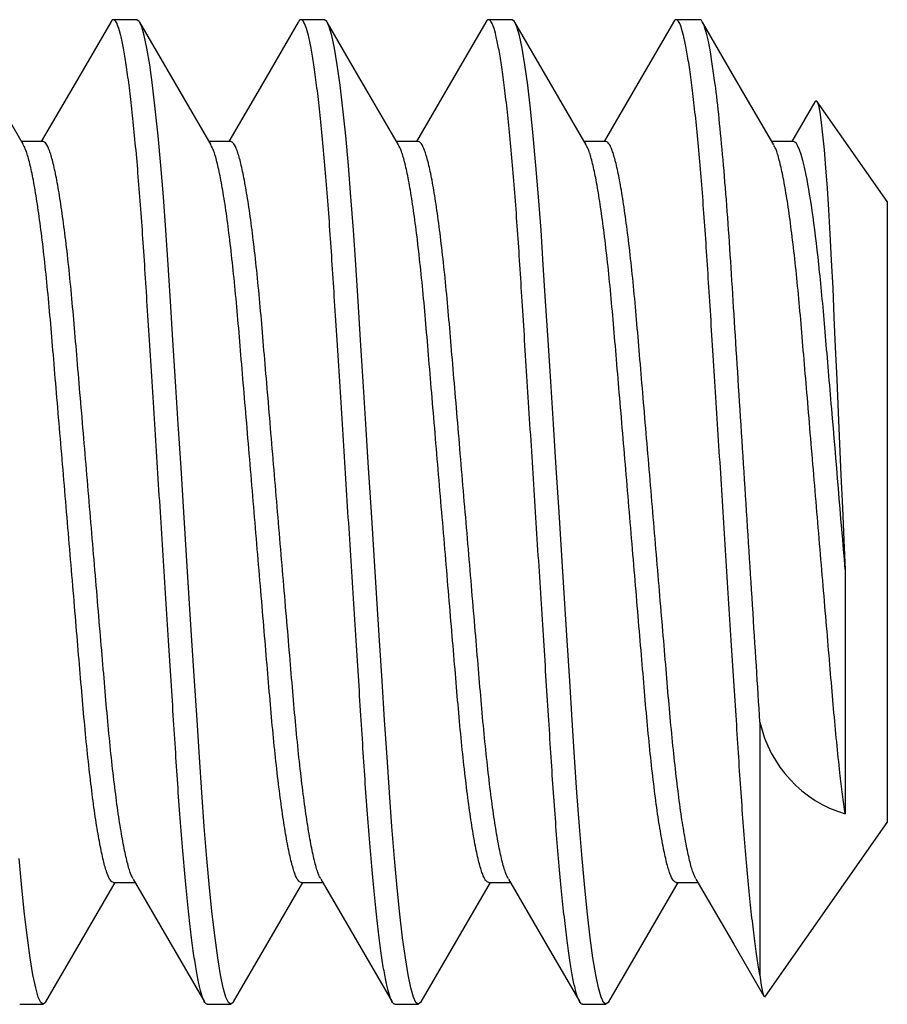
# Model space of a CAD drawing. Extents: x -16.5 to 15.3, y 0 to 20.7.
# Drawn here: x -4.4 to -4.2, y 6.4 to 6.5 of the extents above; entities that cross this region are included whole.
import ezdxf

# ---------------------------------------------------------------- set-up
doc = ezdxf.new("R2010")
doc.units = 0
doc.header["$MEASUREMENT"] = 0
doc.layers.add('PART', color=7, linetype='CONTINUOUS')

msp = doc.modelspace()

# ---------------------------------------------------------------- linework, layer by layer
at = {"layer": 'PART'}
for p, q in [((-4.368994791562109, 6.530317590816509), (-4.372901038936806, 6.530317590816509)), ((-4.337744794231412, 6.530317590816509), (-4.341651041606109, 6.530317590816509)), ((-4.306494792317434, 6.530317590816509), (-4.310401044275409, 6.530317590816509)), ((-4.275244792695098, 6.530317590816509), (-4.279151042361434, 6.530317590816509)), ((-4.256063145533119, 6.516655478225729), (-4.259923909579079, 6.510020121127937)), ((-4.243994793072758, 6.500020119352982), (-4.255708791501647, 6.516749444640226)), ((-4.384619790227458, 6.510020121127937), (-4.388221973614726, 6.510020121127937)), ((-4.353369792896761, 6.510020121127937), (-4.35697196711747, 6.510020121127937)), ((-4.322119795566064, 6.510020121127937), (-4.325721841454921, 6.510020121127937)), ((-4.290869793652085, 6.510020121127937), (-4.29447192662327, 6.510020121127937)), ((-4.259619792883928, 6.510020121127937), (-4.263221945334053, 6.510020121127937)), ((-4.243994793072758, 6.500020119352982), (-4.243994793072758, 6.396615060155384)), ((-4.250996868454855, 6.438716581951226), (-4.250996868454855, 6.398032562547655)), ((-4.265209310236365, 6.41331894797797), (-4.265209310236365, 6.371173046998024)), ((-4.264262292690873, 6.367670068901226), (-4.243994793072758, 6.396615060155384)), ((-4.372901038936806, 6.386615058380421), (-4.369298864716097, 6.386615058380421)), ((-4.341651041606109, 6.386615058380421), (-4.338048839885715, 6.386615058380421)), ((-4.310401044275409, 6.386615058380421), (-4.306798879221262, 6.386615058380421)), ((-4.279151042361434, 6.386615058380421), (-4.275548934598291, 6.386615058380421)), ((-4.388526046768717, 6.366317588691857), (-4.384619790227458, 6.366317588691857)), ((-4.357276040271458, 6.366317588691857), (-4.353369792896761, 6.366317588691857)), ((-4.326026042940761, 6.366317588691857), (-4.322119795566064, 6.366317588691857)), ((-4.294776041026783, 6.366317588691857), (-4.290869793652085, 6.366317588691857))]:
    msp.add_line(p, q, dxfattribs=at)
at = {"layer": 'PART', "flags": 128}
for points in [[(-4.38790628642824, 6.509477529479341), (-4.393847858624024, 6.519689444843756), (-4.399788541663412, 6.529920027909185)], [(-4.373362437773352, 6.529911237177402), (-4.379301030836885, 6.519684132821787), (-4.384923863381445, 6.510020121127937)], [(-4.352906084086896, 6.366771837611005), (-4.352985118173891, 6.366602421234781), (-4.353369792896761, 6.366317588691857), (-4.353761681702963, 6.366612971946232), (-4.354177513565901, 6.367519801470465), (-4.354613585195032, 6.369059756180775), (-4.355065487474619, 6.371240627653826), (-4.35552819712936, 6.374055032224916), (-4.355987918485283, 6.377413618842908), (-4.356447474843115, 6.381325072824119), (-4.356901512931362, 6.385740467650436), (-4.357344917809112, 6.390600051095447), (-4.357780558609885, 6.395934036143466), (-4.358195858812302, 6.401580532164658), (-4.358587151792051, 6.407459739664219), (-4.358979654757825, 6.413639197861926), (-4.359396009114732, 6.420194315469978), (-4.359824564164025, 6.426941522942329), (-4.360268363203886, 6.433928681184412), (-4.360722657955836, 6.441081029445293), (-4.361182296812714, 6.448317589754183), (-4.361650258906778, 6.455685196361713), (-4.362112574399404, 6.462963944620739), (-4.362563835019735, 6.470068516193955), (-4.362999035825592, 6.476920366832459), (-4.363413804367482, 6.483450445979763), (-4.363797745765492, 6.489495054901923), (-4.364183162979785, 6.495260789545668), (-4.364591634094428, 6.50079936764687), (-4.365019666649758, 6.506035128412918), (-4.365471248099716, 6.510979149632497), (-4.365933765256678, 6.515461501601983), (-4.366401791516665, 6.519419397963361), (-4.366869680278242, 6.522801785556396), (-4.367331803273093, 6.525571512310279), (-4.367774804822169, 6.527674165520246), (-4.368202296550415, 6.529158580038832), (-4.368610126005798, 6.530032758273585), (-4.368994791562109, 6.530317590816509), (-4.368994791562109, 6.530317590816509)], [(-4.356655610772044, 6.509476388242518), (-4.362594973826681, 6.519684430735012), (-4.368533493557727, 6.5299114021755)], [(-4.3421224319939, 6.529893903210983), (-4.348062482540595, 6.519663984721205), (-4.35367388438387, 6.510020121127937)], [(-4.321653364287648, 6.366777676710214), (-4.321735120843194, 6.366602421234781), (-4.322119795566064, 6.366317588691857), (-4.322511684372262, 6.366612971946232), (-4.322927507068645, 6.367519801470465), (-4.323363587864335, 6.369059756180775), (-4.323815480977359, 6.371240627653826), (-4.324278199798663, 6.374055032224916), (-4.324737911988024, 6.377413618842908), (-4.325197468345859, 6.381325072824119), (-4.325651515600665, 6.385740467650436), (-4.326094920478415, 6.390600051095447), (-4.326530561279188, 6.395934036143466), (-4.326945861481605, 6.401580532164658), (-4.327337154461354, 6.407459739664219), (-4.327729648260565, 6.413639197861926), (-4.328146011784035, 6.420194315469978), (-4.328574566833328, 6.426941522942329), (-4.329018365873189, 6.433928681184412), (-4.32947265145858, 6.441081029445293), (-4.329932290315458, 6.448317589754183), (-4.330400252409518, 6.455685196361713), (-4.330862577068707, 6.462963944620739), (-4.331313828522475, 6.470068516193955), (-4.331749038494895, 6.476920366832459), (-4.332163797870226, 6.483450445979763), (-4.332547748434795, 6.489495054901923), (-4.332933165649088, 6.495260789545668), (-4.333341636763731, 6.50079936764687), (-4.333769669319061, 6.506035128412918), (-4.33422124160246, 6.510979149632497), (-4.334683758759422, 6.515461501601983), (-4.335151794185968, 6.519419397963361), (-4.335619682947545, 6.522801785556396), (-4.336081805942396, 6.525571512310279), (-4.336524807491472, 6.527674165520246), (-4.336952299219714, 6.529158580038832), (-4.337360119508539, 6.530032758273585), (-4.337744794231412, 6.530317590816509), (-4.337744794231412, 6.530317590816509)], [(-4.325399957673351, 6.509466758770429), (-4.332782348224676, 6.522158311323196), (-4.33728113125435, 6.529907332222514)], [(-4.310862117699052, 6.529911787171052), (-4.316800472432003, 6.519685104477233), (-4.322423859553489, 6.510020121127937)], [(-4.290398187850116, 6.366788768248753), (-4.290485123512493, 6.366602421234781), (-4.290869793652085, 6.366317588691857), (-4.291261682458284, 6.366612971946232), (-4.291677509737944, 6.367519801470465), (-4.292113585950357, 6.369059756180775), (-4.292565483646662, 6.371240627653826), (-4.293028197884681, 6.374055032224916), (-4.293487914657327, 6.377413618842908), (-4.293947471015159, 6.381325072824119), (-4.294401518269968, 6.385740467650436), (-4.294844918564436, 6.390600051095447), (-4.29528055936521, 6.395934036143466), (-4.295695859567626, 6.401580532164658), (-4.296087157130657, 6.407459739664219), (-4.296479650929868, 6.413639197861926), (-4.296896009870053, 6.420194315469978), (-4.29732456491935, 6.426941522942329), (-4.297768363959214, 6.433928681184412), (-4.29822265412788, 6.441081029445293), (-4.298682292984761, 6.448317589754183), (-4.299150255078821, 6.455685196361713), (-4.299612575154729, 6.462963944620739), (-4.300063831191778, 6.470068516193955), (-4.300499036580916, 6.476920366832459), (-4.300913800539526, 6.483450445979763), (-4.301297746520817, 6.489495054901923), (-4.301683163735113, 6.495260789545668), (-4.30209163943303, 6.50079936764687), (-4.302519667405083, 6.506035128412918), (-4.30297124427176, 6.510979149632497), (-4.303433761428725, 6.515461501601983), (-4.303901792271994, 6.519419397963361), (-4.304369685616848, 6.522801785556396), (-4.304831799445136, 6.525571512310279), (-4.30527480557749, 6.527674165520246), (-4.305702297305736, 6.529158580038832), (-4.306110122177842, 6.530032758273585), (-4.306494792317434, 6.530317590816509), (-4.306494792317434, 6.530317590816509)], [(-4.294147613703096, 6.509462734650249), (-4.30008743050249, 6.519671203387816), (-4.306026394811735, 6.529899118984062)], [(-4.279614968877112, 6.529906873894475), (-4.285556401282847, 6.519674737096992), (-4.291173912638875, 6.510020121127937)], [(-4.26289291048926, 6.509454631410527), (-4.268833713839761, 6.519664630963739), (-4.274773649804445, 6.529894324872778)], [(-4.256034977837682, 6.516639088415062), (-4.255908891794242, 6.516848599328114), (-4.255693549802722, 6.516722577450594), (-4.2554760009617, 6.516094796369444), (-4.255240693054994, 6.514909505062029), (-4.254996747956405, 6.513191086580008), (-4.25476495886322, 6.51113760280203), (-4.254528795028904, 6.508654509820268), (-4.254282631622601, 6.505665120187281), (-4.254035271980122, 6.502261163676749), (-4.253798848044646, 6.498633043505762), (-4.25356469627042, 6.494672754672024), (-4.253327921141086, 6.490278277937399), (-4.253097255524501, 6.485593134143912), (-4.252881027241138, 6.480792306061822), (-4.252664236933022, 6.475777342536773), (-4.252430292552233, 6.470409764335159), (-4.252187287026118, 6.464892073388498), (-4.251955904699066, 6.459693398235707), (-4.251719752895866, 6.454442627226392), (-4.251473122567873, 6.449018631564542), (-4.25122486975863, 6.44362019886259), (-4.250996868173772, 6.438716582124172)], [(-4.384160673864542, 6.366761992724733), (-4.384235124671147, 6.366602421234781), (-4.384619790227458, 6.366317588691857), (-4.38501167903366, 6.366612971946232), (-4.385427510896598, 6.367519801470465), (-4.385863582525729, 6.369059756180775), (-4.386315484805316, 6.371240627653826), (-4.386778194460057, 6.374055032224916), (-4.38723791581598, 6.377413618842908), (-4.387697472173812, 6.381325072824119), (-4.388151519428622, 6.385740467650436), (-4.388594924306371, 6.390600051095447)], [(-4.384162113014582, 6.36671758990434), (-4.37822219079974, 6.376946889651265), (-4.372596974949381, 6.386615058380421)], [(-4.369630932546688, 6.387185754704355), (-4.363688782857572, 6.376973500177193), (-4.357747522324857, 6.366741450462037)], [(-4.352907587402864, 6.366725344814753), (-4.346966748531941, 6.376956377041665), (-4.341346931785878, 6.386615058380421)], [(-4.338371612823686, 6.387169685723322), (-4.333653657325907, 6.379062866457318), (-4.326490943403524, 6.366729992261071)], [(-4.321654867603616, 6.366730038093877), (-4.314492075765465, 6.379063040621972), (-4.310096998621106, 6.386615058380421)], [(-4.307116715966252, 6.387161321236619), (-4.301254723267824, 6.377086372623282), (-4.29523115618592, 6.366713226621414)], [(-4.290399791998251, 6.366738856325341), (-4.284460337278006, 6.376967670244539), (-4.278846934832842, 6.386615058380421)], [(-4.275871125459645, 6.387168846983009), (-4.269553160528652, 6.376309387432414), (-4.264545741083118, 6.367685468723323)], [(-4.265209310709174, 6.371173042601242), (-4.264985724542061, 6.369501602743192), (-4.26476596770571, 6.368339887830089), (-4.264545958788936, 6.367686917039926), (-4.264333170830415, 6.367582940741073), (-4.264285917209627, 6.367686614543423)]]:
    msp.add_lwpolyline(points, dxfattribs=at)
at = {"layer": 'PART'}
msp.add_arc((-4.245147121613108, 6.417721505737859), 0.02053957024348609, 192.3771128350892, 253.4528820568645, dxfattribs=at)
for points, knots in [([(-4.357276040271465, 6.366317588691864), (-4.35740550941393, 6.36637459273711), (-4.357666959969908, 6.366489706956912), (-4.358083944949595, 6.367431087547935), (-4.358519751022339, 6.368961765166453), (-4.358971756479328, 6.371145307105223), (-4.359431675418961, 6.373942224058766), (-4.359894166467068, 6.377321175788957), (-4.360353721907945, 6.381232542051848), (-4.36080775007003, 6.385647971512412), (-4.361253893743282, 6.390536612773857), (-4.361686620190419, 6.395838769320399), (-4.362103137460501, 6.401486035960261), (-4.362493298439649, 6.407412607464856), (-4.362885002495915, 6.413637468649569), (-4.363299883699728, 6.420153607894321), (-4.363730738535644, 6.426941289700004), (-4.364174627047753, 6.433928713106553), (-4.364628908105175, 6.441081107907365), (-4.365091325355927, 6.448361391517253), (-4.365556508435855, 6.45568512768849), (-4.366018797949714, 6.462963919208285), (-4.366470171954603, 6.47006877471128), (-4.36690508121249, 6.476921242702815), (-4.367318695214834, 6.483414562635467), (-4.36770386619127, 6.489545225401542), (-4.368088570550032, 6.495351994402888), (-4.368498044145262, 6.500891286020533), (-4.368928476991137, 6.506159725385132), (-4.36937751421619, 6.511075049173733), (-4.369840014264213, 6.515557416540844), (-4.370308036512842, 6.519515251989546), (-4.370775936745662, 6.522897673043879), (-4.371235324147783, 6.525650922516093), (-4.371681106177316, 6.5277674237106), (-4.372108453993651, 6.529248816982836), (-4.372517048924358, 6.53013472805312), (-4.372904324585676, 6.530380925020104), (-4.373180046047178, 6.530284822761047), (-4.373340133019422, 6.529921388557739), (-4.373363840257156, 6.52986756768189)], [0, 0, 0, 0, 0.02618899649543305, 0.05288617476082057, 0.08000338344150566, 0.1074431365263238, 0.1351004590541028, 0.1623694096996538, 0.1896351196441527, 0.2167908000097099, 0.2437322436378071, 0.2708405617533621, 0.2975266186825736, 0.3237028681135873, 0.3499049017543716, 0.3766131433406205, 0.4032520012440725, 0.4302014194581407, 0.4573619852340211, 0.4846293685944429, 0.5123915241815902, 0.5400409537144542, 0.5674676828889471, 0.5945670213221074, 0.6212419188376603, 0.6469432467889381, 0.6726761879592082, 0.698898396469703, 0.725526365137966, 0.7529596196755007, 0.7806130297057626, 0.8083765085949864, 0.836137286139295, 0.8637826626049402, 0.8907160467082631, 0.9173330270867345, 0.9435415963217975, 0.9692585010511011, 0.9954474994824416, 1, 1, 1, 1]), ([(-4.326026042940764, 6.366317588691864), (-4.326155512083602, 6.366374592737095), (-4.32641696264033, 6.36648970695687), (-4.326833947614269, 6.367431087548127), (-4.327269753709395, 6.36896176516575), (-4.327721759081264, 6.371145307107916), (-4.328181678340304, 6.373942224048683), (-4.328644168210797, 6.377321175825998), (-4.329103728014587, 6.381232541810242), (-4.329557739941567, 6.38564797178195), (-4.330003889368431, 6.390536612681693), (-4.330436608869849, 6.395838769681525), (-4.330853147761747, 6.401486035309944), (-4.331243284409624, 6.40741260812775), (-4.331635009725613, 6.413637468268291), (-4.332049885138524, 6.420153607954234), (-4.332480741538568, 6.426941289683754), (-4.332924629626113, 6.433928713110987), (-4.333378910800292, 6.441081107906108), (-4.333841328013357, 6.448361391517821), (-4.334306511126631, 6.455685127687431), (-4.334768800545742, 6.46296391921188), (-4.335220174891941, 6.470068774698127), (-4.335655082901447, 6.476921242750905), (-4.336068701415041, 6.483414562303842), (-4.336453856149085, 6.489545225723951), (-4.336838565812748, 6.495351994319002), (-4.337248034151759, 6.500891286325356), (-4.337678483101541, 6.506159725089674), (-4.338127516213451, 6.511075049250664), (-4.338590016087693, 6.515557416405976), (-4.339058043246535, 6.519515252349535), (-4.339525923977014, 6.522897671245879), (-4.339985329500717, 6.52565093019544), (-4.340431112862081, 6.527767395385531), (-4.340858438245977, 6.529248920592487), (-4.341267066059725, 6.530134351205547), (-4.341654287727266, 6.530382313345818), (-4.341933326137763, 6.530280218033795), (-4.342096871177993, 6.529907270275871), (-4.342123981142681, 6.529845448770743)], [0, 0, 0, 0, 0.02617195040146029, 0.05285175180364512, 0.07995131022852417, 0.1073732031173722, 0.1350125238359209, 0.1622637254586974, 0.189511688489754, 0.2166496913970932, 0.2435735991726836, 0.2706642728191914, 0.2973329621359308, 0.3234921718372306, 0.3496771528349966, 0.376368010357064, 0.4029895293573156, 0.4299214065283177, 0.457064293827795, 0.4843139291855683, 0.5120580147289437, 0.5396894475900303, 0.5670983250456553, 0.5941800248545327, 0.6208375600091476, 0.6465221573524983, 0.6722383492695675, 0.6984434900687996, 0.7250541289997297, 0.7524695275711182, 0.7801049383387462, 0.8078503463228768, 0.8355930525413089, 0.8632204371344121, 0.8901362906310732, 0.9167359442696804, 0.9429274566829098, 0.9686276225969326, 0.994799572998393, 1, 1, 1, 1]), ([(-4.29477604102679, 6.366317588691864), (-4.294905512602252, 6.366374592729272), (-4.295166968061615, 6.366489706928924), (-4.295583943703939, 6.367431087576762), (-4.296019752296292, 6.368961765164812), (-4.296471757205808, 6.371145307101671), (-4.296931675762089, 6.373942224074639), (-4.29739416886493, 6.377321175685196), (-4.297853716470122, 6.381232542163616), (-4.298307746515611, 6.385647971505882), (-4.298753890415611, 6.390536612748122), (-4.29918661408869, 6.395838769496194), (-4.299603142033295, 6.40148603563415), (-4.299993290708283, 6.407412607804588), (-4.300385006083964, 6.413637468426394), (-4.300799881731116, 6.420153608133781), (-4.301230747366837, 6.426941289314684), (-4.301674625627339, 6.433928713329657), (-4.302128909412279, 6.441081107874624), (-4.30259132609952, 6.448361391517913), (-4.303056508663595, 6.455685127719946), (-4.303518800800923, 6.462963918989473), (-4.303970164929154, 6.470068775081245), (-4.304405083546584, 6.476921242520412), (-4.304818697205956, 6.483414562500712), (-4.305203860730586, 6.489545225554451), (-4.30558856756398, 6.495351994363567), (-4.30599803857903, 6.500891286170884), (-4.30642847946654, 6.506159725243116), (-4.30687751462677, 6.511075049190708), (-4.307340014632331, 6.515557416554223), (-4.307808039165838, 6.519515251866764), (-4.308275930283248, 6.522897673272524), (-4.308735324409081, 6.525650922247983), (-4.309181115590984, 6.527767424520817), (-4.309608448087914, 6.529248813612867), (-4.310017040628811, 6.530134740603451), (-4.310404340442592, 6.530380878811627), (-4.310679930470798, 6.53028497304026), (-4.310839912723161, 6.529921845982265), (-4.310863511016287, 6.529868282673633)], [0, 0, 0, 0, 0.02618954907972396, 0.0528872886576725, 0.08000506850552505, 0.1074453995512326, 0.1351033046225452, 0.1623728296313902, 0.1896391127806528, 0.2167953651237029, 0.2437373762168451, 0.2708462653123064, 0.2975328853340434, 0.3237096851459108, 0.3499122716465994, 0.3766210757859811, 0.4032604958218025, 0.4302104806036383, 0.4573716184599125, 0.4846395761506179, 0.5124023164893864, 0.5400523283995347, 0.5674796341962904, 0.5945795444590578, 0.6212550038254205, 0.6469568721549609, 0.6726903553357048, 0.6989131161620641, 0.7255416467324717, 0.7529754790940174, 0.7806294715854044, 0.8083935352541232, 0.836154896430763, 0.8638008562696163, 0.8907348087322023, 0.9173523476637099, 0.9435614689273547, 0.9692789172645083, 0.9954684653762632, 1, 1, 1, 1]), ([(-4.265209310709174, 6.371173042601249), (-4.265361787963258, 6.372054696332867), (-4.265667351382792, 6.373821524642466), (-4.266131595441216, 6.377226898891294), (-4.266595314004423, 6.381152535054206), (-4.267053632869242, 6.385604229638325), (-4.267502562326598, 6.390520211147447), (-4.267936613683112, 6.395838803937863), (-4.268353145997828, 6.401486026549286), (-4.268743291196593, 6.407412610175321), (-4.269135002419326, 6.413637467949478), (-4.269549884489486, 6.420153608088377), (-4.269980742254354, 6.426941289593117), (-4.270424631961674, 6.433928712931021), (-4.270878905174023, 6.441081108110595), (-4.271341325224359, 6.44836139145459), (-4.271806504951012, 6.455685127927744), (-4.272268805016445, 6.462963918798437), (-4.272720167691222, 6.470068775031876), (-4.273155084335389, 6.476921242502392), (-4.273568693733495, 6.483414562659057), (-4.273953862361971, 6.489545225455799), (-4.27433856669176, 6.495351994459526), (-4.274748042792766, 6.50089128602999), (-4.275178479471908, 6.506159725257135), (-4.275627512402497, 6.511075049246472), (-4.276090012016702, 6.515557416560362), (-4.276558040404854, 6.519515251983407), (-4.277025930197016, 6.522897672658608), (-4.277485325761898, 6.525650924511467), (-4.277931112621907, 6.527767416271786), (-4.278358447221166, 6.52924884399534), (-4.278767049054572, 6.530134629939162), (-4.279154323729944, 6.530381286495285), (-4.279430871923143, 6.530283641499473), (-4.279591846264459, 6.529917796003481), (-4.279616419485357, 6.529861948580134)], [0, 0, 0, 0, 0.03067518378739266, 0.06147286760531278, 0.09227022065987014, 0.1229443810250929, 0.1533754137039763, 0.1837159186428668, 0.2135838169175648, 0.2428811188656586, 0.2722072814994944, 0.3021000084329695, 0.3319150789263687, 0.3620777379647758, 0.3924767189611937, 0.4229952548582175, 0.4540675558071557, 0.4850136913268579, 0.5157105710129477, 0.5460410261826931, 0.5758964322284312, 0.6046621878042043, 0.6334633264562095, 0.6628120694772932, 0.6926149523865803, 0.7233191360649913, 0.7542697254753645, 0.7853435081169452, 0.8164142654956082, 0.8473558646912583, 0.8775005784305955, 0.9072911605650918, 0.9366246380681065, 0.9654078293004914, 0.9947194003397243, 1, 1, 1, 1]), ([(-4.265209310236372, 6.41331894797797), (-4.265593500074278, 6.419367632785949), (-4.266011066106074, 6.425941792390631), (-4.266879291618132, 6.43961113485247), (-4.26732956401208, 6.446700223422795), (-4.268219015806501, 6.460703752474046), (-4.268657734704512, 6.467610942804249), (-4.269483286501888, 6.480608430302283), (-4.269851345914088, 6.486606082343357), (-4.270596696747582, 6.497796495503799), (-4.271004832011208, 6.503127811973954), (-4.271861020561623, 6.512650493419741), (-4.272308726206614, 6.516835172957371), (-4.273200743397165, 6.523590604784772), (-4.273644585228777, 6.526158076489196), (-4.274486506316514, 6.529520536438746), (-4.274884282673707, 6.530317589752528), (-4.275244793071618, 6.530317589754191)], [0, 0, 0, 0, 0.1250000000000001, 0.1250000000000001, 0.2500000000000001, 0.2500000000000001, 0.3750000000000001, 0.3750000000000001, 0.5000000000000001, 0.5000000000000001, 0.6250000000000001, 0.6250000000000001, 0.75, 0.75, 0.875, 0.875, 1, 1, 1, 1]), ([(-4.372901038936817, 6.386615058380436), (-4.373067293027173, 6.386685290127943), (-4.373403731925571, 6.386827414100452), (-4.373947162378641, 6.387990375487227), (-4.374517337415369, 6.389880571993807), (-4.375107107484318, 6.392563012472017), (-4.375704484919773, 6.39598373255064), (-4.376298019871381, 6.400083170229976), (-4.376876142767166, 6.404769556514367), (-4.377428648812923, 6.409933563914386), (-4.377947812228975, 6.415477259674134), (-4.378438568837812, 6.421386643239607), (-4.378971364627553, 6.427672598350043), (-4.379532787678187, 6.434330876338819), (-4.380117454759038, 6.441255452971525), (-4.380713542853101, 6.448317589763299), (-4.381309630945186, 6.455379726500517), (-4.381894298031916, 6.462304303295127), (-4.382455721061415, 6.468962580702346), (-4.382988516927746, 6.475248537919022), (-4.383479273256505, 6.481157913784529), (-4.383998437735311, 6.486701638762064), (-4.384550939697892, 6.491865533905205), (-4.385129078172014, 6.496552348477628), (-4.385722554289334, 6.50065016820939), (-4.386320151896363, 6.504076941317223), (-4.386909160597799, 6.506736959651732), (-4.387441642503102, 6.508570247010638), (-4.387764728604868, 6.509159348274316), (-4.387905443104653, 6.509415921024384)], [0, 0, 0, 0, 0.03607466733997976, 0.07300224201416862, 0.1105761973437662, 0.1485658805782504, 0.18672448663088, 0.2247984522431517, 0.262537598068469, 0.2997048983971756, 0.3360850664970023, 0.3719492707835832, 0.4086140965458879, 0.4459971779161881, 0.4838750930988763, 0.5220054421892918, 0.5601357912797198, 0.5980137064624078, 0.635396787832708, 0.6720616135950127, 0.7079258178815937, 0.7443059859814203, 0.7814732863101268, 0.8192124321354441, 0.8572863977477159, 0.8954450079408348, 0.9334346870707844, 0.9710086424003819, 1, 1, 1, 1]), ([(-4.369632005034312, 6.387253628503601), (-4.369767244103429, 6.387500913115339), (-4.370084887796072, 6.388081724545884), (-4.370611686665011, 6.389899156900718), (-4.371200684271997, 6.392557984508606), (-4.371798283561048, 6.395985079283321), (-4.372391764173692, 6.400082812626792), (-4.372969883199193, 6.404769651047957), (-4.373522403498093, 6.409933539161052), (-4.374041568232855, 6.4154772656346), (-4.374532305930149, 6.421386642354037), (-4.375065121446521, 6.42767259831156), (-4.375626539426452, 6.434330876263296), (-4.376211206569103, 6.441255453082157), (-4.376807299634169, 6.448317589139066), (-4.377403367709729, 6.455379727599563), (-4.377988055108453, 6.462304302561947), (-4.378549471432525, 6.468962581323488), (-4.379082274055641, 6.475248535763939), (-4.379573010248549, 6.481157920653651), (-4.380092193863042, 6.486701615137164), (-4.380644694384973, 6.491865623071256), (-4.381222818700525, 6.496552009258728), (-4.381816353647384, 6.500651446957896), (-4.382413729658577, 6.504072167055504), (-4.383003505366283, 6.506754607343893), (-4.383573659542453, 6.508644804244028), (-4.384117112666395, 6.509807765292507), (-4.384453541251133, 6.50994988934719), (-4.384619790227458, 6.510020121127951)], [0, 0, 0, 0, 0.02788981280081394, 0.06550638940696747, 0.103539169555892, 0.1417410683004975, 0.1798582264402843, 0.2176401809052244, 0.2548496491404136, 0.2912710882606446, 0.3271759745839622, 0.3638823981195212, 0.4013078882524686, 0.4392287735557478, 0.4774023791372003, 0.5155759805795078, 0.5534968699682233, 0.5909223601011707, 0.6276287798101554, 0.6635336661334731, 0.6999551090194293, 0.7371645733207163, 0.7749465318414869, 0.8130636899812735, 0.8512655845806927, 0.8892983647296172, 0.9269149413357707, 0.9638844119114908, 1, 1, 1, 1]), ([(-4.341651041606116, 6.386615058380436), (-4.34181729059889, 6.3866852901605), (-4.342153719216931, 6.386827414213798), (-4.342697172085156, 6.387990375272921), (-4.343267327257884, 6.389880572131595), (-4.343857099204861, 6.392563012675019), (-4.344454489434867, 6.395983732345428), (-4.345048025932833, 6.400083169872239), (-4.34562613016638, 6.404769557219375), (-4.346178654341866, 6.409933563561765), (-4.346697818069384, 6.415477259262907), (-4.347188556025678, 6.421386644092543), (-4.34772137149584, 6.42767259782962), (-4.348282789394062, 6.434330876402015), (-4.348867456918168, 6.441255453019323), (-4.349463548527655, 6.448317589250593), (-4.35005962201415, 6.45537972696529), (-4.35064428935663, 6.462304303705672), (-4.351205725559947, 6.468962580312166), (-4.351738523087143, 6.475248537502779), (-4.352229260379868, 6.481157914566971), (-4.352748444594674, 6.486701638365695), (-4.353300941501431, 6.491865533772511), (-4.35387907996806, 6.496552349251175), (-4.35447256135398, 6.500650165071612), (-4.355070137755099, 6.50407695238124), (-4.35565917122571, 6.506736920143936), (-4.356191388159022, 6.50856953910997), (-4.356514259244108, 6.509158287782085), (-4.356654749115336, 6.509414468124497)], [0, 0, 0, 0, 0.03607638854411444, 0.07300573277882809, 0.1105814806807322, 0.1485729803817112, 0.186733415118522, 0.2248092012272276, 0.2625501474882324, 0.2997192288910483, 0.336101136498836, 0.3719670519716121, 0.4086336346751284, 0.4460185035074182, 0.4838982298124417, 0.5220304020952516, 0.56016257024341, 0.5980422965484334, 0.6354271693563475, 0.6720937482374428, 0.7079596637102189, 0.7443415750796446, 0.7815106525528281, 0.8192516028652612, 0.8573273889739668, 0.8954878195700903, 0.9334793192710691, 0.9710550671729733, 1, 1, 1, 1]), ([(-4.338372483646964, 6.387233929564509), (-4.338510863248864, 6.387486541149059), (-4.338831630731256, 6.388072101310286), (-4.339361673552041, 6.389898616056584), (-4.339950695020928, 6.392558130567849), (-4.340548269688913, 6.39598504063315), (-4.341141770106201, 6.400082822739044), (-4.3417198890149, 6.404769647933414), (-4.342272390667738, 6.409933540641006), (-4.342791574947633, 6.41547726499666), (-4.343282307418342, 6.421386642478524), (-4.343815124724216, 6.427672598253409), (-4.344376540847684, 6.434330876370311), (-4.34496121365957, 6.441255452455003), (-4.345557285666295, 6.448317590281107), (-4.346153377645482, 6.455379726484146), (-4.346738045171815, 6.462304303102854), (-4.347299462702331, 6.468962581697156), (-4.347832279599782, 6.475248535347767), (-4.348323012329995, 6.481157920699488), (-4.348842195959747, 6.486701615164506), (-4.349394700018756, 6.491865622721861), (-4.349972809751346, 6.496552009562649), (-4.350566344749478, 6.500651447182754), (-4.351163735383061, 6.504072166828074), (-4.351753507222526, 6.506754607378184), (-4.352323662423583, 6.508644804235097), (-4.352867115284532, 6.509807765294667), (-4.353203543903515, 6.509949889347908), (-4.353369792896768, 6.510020121127951)], [0, 0, 0, 0, 0.02852154507885402, 0.0661136763159811, 0.1041217406233877, 0.142298809481199, 0.1803912010704016, 0.218148602694473, 0.2553338861912269, 0.2917316603733256, 0.3276132136803186, 0.3642957833155517, 0.4016969522582197, 0.4395931944355507, 0.4777419885227239, 0.5158907867463778, 0.5537870289237087, 0.5911881978663767, 0.6278707675016098, 0.6637523208086028, 0.7001500949907015, 0.7373353784874553, 0.7750927801115267, 0.8131851675762272, 0.8513622405765311, 0.8893703048839378, 0.9269624361210648, 0.9639078818536845, 1, 1, 1, 1]), ([(-4.310401044275416, 6.386615058380436), (-4.310567293887043, 6.386685290149693), (-4.310903723748453, 6.386827414177361), (-4.311447166997226, 6.3879903753799), (-4.312017331666009, 6.389880572062566), (-4.312607102779083, 6.392563012574243), (-4.313204486635055, 6.39598373244521), (-4.313798022161809, 6.400083170061606), (-4.314376136484732, 6.404769556828285), (-4.314928648833181, 6.409933563965666), (-4.31544782245922, 6.415477259061959), (-4.31593855971202, 6.421386643906793), (-4.316471368073309, 6.427672598052375), (-4.317032787805253, 6.434330876379903), (-4.317617455260898, 6.44125545299579), (-4.318213545259091, 6.448317589495787), (-4.3188096253085, 6.455379726777025), (-4.319394295295837, 6.46230430321576), (-4.319955714723307, 6.468962580981845), (-4.320488521852401, 6.475248537462868), (-4.320979264274712, 6.481157914292623), (-4.321498446199456, 6.486701638839257), (-4.322050947228917, 6.49186553182529), (-4.322629071151546, 6.496552355606546), (-4.323222551823942, 6.500650142488865), (-4.323820145874613, 6.504077037293413), (-4.324409164220363, 6.506736605493813), (-4.324939460205663, 6.508563832423462), (-4.325260477371767, 6.509149765577192), (-4.325399105183209, 6.509402794509363)], [0, 0, 0, 0, 0.03609028014246398, 0.07303384247522966, 0.110624061328703, 0.1486301900620172, 0.1868053168102527, 0.2248957644066742, 0.262651245248225, 0.2998346370368544, 0.3362305557679022, 0.3721102817941263, 0.4087909814445962, 0.4461902457195326, 0.4840845580173526, 0.522231413499978, 0.5603782669144771, 0.5982725792122972, 0.6356718434872334, 0.6723525431377034, 0.7082322709901694, 0.7446281916027688, 0.7818115814258335, 0.819567060240898, 0.8576575078373196, 0.8958326366567038, 0.933838765390018, 0.9714289822345911, 1, 1, 1, 1]), ([(-4.307117930535565, 6.387224520089873), (-4.307257810993832, 6.387479672873084), (-4.307580073190952, 6.388067504065049), (-4.308111664956364, 6.389898361453945), (-4.308700692869166, 6.392558199593452), (-4.309298275554163, 6.395985021874083), (-4.309891764747267, 6.400082827970209), (-4.31046989319363, 6.404769646483246), (-4.311022395065567, 6.409933540767788), (-4.311541569428194, 6.41547726534089), (-4.31203231383234, 6.421386642039209), (-4.312565120417236, 6.427672598528268), (-4.313126539994045, 6.434330876292186), (-4.313711209943271, 6.441255452731326), (-4.314307289992694, 6.448317590013126), (-4.314903380029314, 6.4553797265105), (-4.315488047332899, 6.462304303136214), (-4.316049467623504, 6.468962581427739), (-4.316582273967022, 6.475248535808269), (-4.317073018636798, 6.481157920266867), (-4.317592192158777, 6.48670161537926), (-4.31814469721466, 6.491865622857915), (-4.318722813515485, 6.496552009420618), (-4.319316348540855, 6.500651447069899), (-4.319913732386436, 6.504072166933504), (-4.320503504040499, 6.506754607441593), (-4.321073666602153, 6.508644804178203), (-4.321617117586953, 6.509807765303307), (-4.321953546451475, 6.509949889350764), (-4.322119795566067, 6.510020121127951)], [0, 0, 0, 0, 0.0288229146059802, 0.06640338402710756, 0.1043996574879229, 0.1425648851412144, 0.1806454576622307, 0.2183911482261494, 0.2555648961190478, 0.2919513771170537, 0.3278218010886206, 0.3644929891602334, 0.4018825555271487, 0.4397670415473051, 0.4779040031983364, 0.5160409669169779, 0.5539254529371342, 0.5913150193040495, 0.6279862073756624, 0.6638566313472292, 0.7002431123452351, 0.7374168602381335, 0.7751625508020522, 0.8132431212614651, 0.8514083489147565, 0.8894046223755718, 0.9269850938050785, 0.9639190783362186, 1, 1, 1, 1]), ([(-4.279151042361441, 6.386615058380436), (-4.279317292623471, 6.386685290152577), (-4.279653723801204, 6.386827414186129), (-4.280197171145524, 6.387990375323724), (-4.280767330972942, 6.389880572107778), (-4.281357103626515, 6.392563012559592), (-4.281954486223032, 6.395983732513081), (-4.282548025242779, 6.400083170006333), (-4.283126140493977, 6.404769556660561), (-4.283678645823073, 6.409933564126717), (-4.284197819285879, 6.415477259241356), (-4.284688563927155, 6.421386643703073), (-4.285221370447193, 6.427672598068519), (-4.285782790041917, 6.434330876418784), (-4.286367459986145, 6.441255452694641), (-4.286963540037295, 6.448317590031678), (-4.287559630072092, 6.455379726473183), (-4.288144297381159, 6.462304303265284), (-4.288705717652061, 6.468962580958959), (-4.289238524066896, 6.475248537504839), (-4.289729268475973, 6.481157914047422), (-4.290248442987142, 6.486701639197335), (-4.290800944242523, 6.491865531269667), (-4.291379075043228, 6.496552358136249), (-4.291972555287231, 6.500650132292499), (-4.292570144062022, 6.504077075043526), (-4.293159156672715, 6.506736466415248), (-4.293688620380699, 6.508561336505579), (-4.294008821870584, 6.509146036185449), (-4.294146632881102, 6.509397684151722)], [0, 0, 0, 0, 0.03609636378808353, 0.07304615362574264, 0.110642706997991, 0.1486552413529042, 0.1868368022059693, 0.2249336706664843, 0.2626955148849856, 0.299885171663747, 0.336287224628691, 0.3721729997153099, 0.4088598815971667, 0.4462654492116698, 0.4841661482853447, 0.5223194310394239, 0.5604727158619999, 0.5983734149356748, 0.6357789825501778, 0.6724658644320347, 0.7083516395186537, 0.7447536924835977, 0.7819433492623591, 0.8197051934808604, 0.8578020609101344, 0.8959836217631997, 0.9339961561181129, 0.9715927104949827, 1, 1, 1, 1]), ([(-4.27587201919933, 6.387232971658904), (-4.276010551247936, 6.387485842156693), (-4.276331470245104, 6.388071634017678), (-4.27686167512713, 6.389898589891011), (-4.277450693107248, 6.392558137803029), (-4.278048280363141, 6.395985038288586), (-4.278641761265266, 6.400082823727722), (-4.279219890969177, 6.404769647705507), (-4.279772395899094, 6.409933540391108), (-4.280291570454942, 6.415477265328931), (-4.28078231115747, 6.421386642118406), (-4.281315118580682, 6.427672598532112), (-4.281876538572298, 6.434330876247834), (-4.282461205957752, 6.441255453033904), (-4.283057295971837, 6.448317589477035), (-4.283653376028639, 6.455379726813646), (-4.284238045971001, 6.462304303089624), (-4.284799465567556, 6.468962581439811), (-4.28533227208224, 6.475248535805491), (-4.285823016742761, 6.481157920266327), (-4.286342190132626, 6.486701615384305), (-4.286894695741971, 6.491865622837622), (-4.287472809929209, 6.496552009583581), (-4.288066352994093, 6.50065144692033), (-4.288663734152529, 6.504072166965351), (-4.289253508505482, 6.506754607354807), (-4.289823663041439, 6.508644804241186), (-4.290367116073064, 6.509807765293203), (-4.290703544669821, 6.509949889347418), (-4.290869793652092, 6.510020121127951)], [0, 0, 0, 0, 0.02855221130643166, 0.06614315684758953, 0.1041500213244724, 0.1423258870878331, 0.1804170720601143, 0.2181732837930537, 0.2553573944154535, 0.2917540177187381, 0.3276344392375927, 0.3643158489732453, 0.4017158372437338, 0.4396108831205183, 0.4777584770709774, 0.515906068953272, 0.5538011148300563, 0.5912011031005449, 0.6278825128361974, 0.6637629352681929, 0.7001595585714775, 0.7373436682110779, 0.7750998799440174, 0.8131910669784765, 0.8513669327418372, 0.88937379721872, 0.9269647417554103, 0.9639090212020243, 1, 1, 1, 1]), ([(-4.250996868173779, 6.398032564401092), (-4.251145581312976, 6.399096594056864), (-4.251441839624722, 6.401216296667833), (-4.251922162758781, 6.405206271194345), (-4.252428675348273, 6.409931928938043), (-4.252947812681924, 6.415477686141877), (-4.253438563857134, 6.421386527338377), (-4.253971369418245, 6.427672630205592), (-4.254532789601768, 6.434330867585636), (-4.255117458159447, 6.441255455237588), (-4.255713543223845, 6.448317589120833), (-4.256309628250829, 6.455379726795819), (-4.256894296919558, 6.462304303196902), (-4.257455716702925, 6.468962580976843), (-4.257988523708974, 6.475248537473952), (-4.258479266255328, 6.481157914000363), (-4.258998440740974, 6.486701639594727), (-4.259550944040477, 6.491865529852987), (-4.260129073502565, 6.496552363410558), (-4.260722557088258, 6.500650112661816), (-4.26132014752481, 6.504077148040629), (-4.261909150215281, 6.506736196546314), (-4.262436987620408, 6.508556522621241), (-4.262755627235954, 6.509138849509668), (-4.26289186779298, 6.50938783468218)], [0, 0, 0, 0, 0.0361290991875295, 0.07197444682517182, 0.1188047249776828, 0.1646432293038629, 0.2098316209240546, 0.2560287902549158, 0.3031309488768988, 0.3508565911676501, 0.3989002953420587, 0.446943999516479, 0.4946696418072302, 0.5417718004292132, 0.5879689694590765, 0.633157361366774, 0.6789958656929541, 0.7258261438454651, 0.7733769361384506, 0.8213496005214994, 0.8694289119831085, 0.9172953798062898, 0.9646380331468283, 1, 1, 1, 1]), ([(-4.25099686845487, 6.438716581951233), (-4.251748668747773, 6.447623074077782), (-4.252538940363372, 6.456985331566159), (-4.253620097815105, 6.469793680302303), (-4.253963260268204, 6.47385908665477), (-4.254596794087792, 6.481364489391829), (-4.254914735680455, 6.484917446631499), (-4.255965020871411, 6.494984816015013), (-4.25674786737348, 6.500669444662861), (-4.258269042744423, 6.508196619499472), (-4.259001070634106, 6.510020119351111), (-4.259619793071757, 6.510020119352994)], [0, 0, 0, 0, 0.2499999999999999, 0.2499999999999999, 0.3749999999999999, 0.3749999999999999, 0.4999999999999999, 0.4999999999999999, 0.7499999999999999, 0.7499999999999999, 1, 1, 1, 1])]:
    msp.add_open_spline(points, degree=3, knots=knots, dxfattribs=at)

doc.saveas('drawing.dxf')
